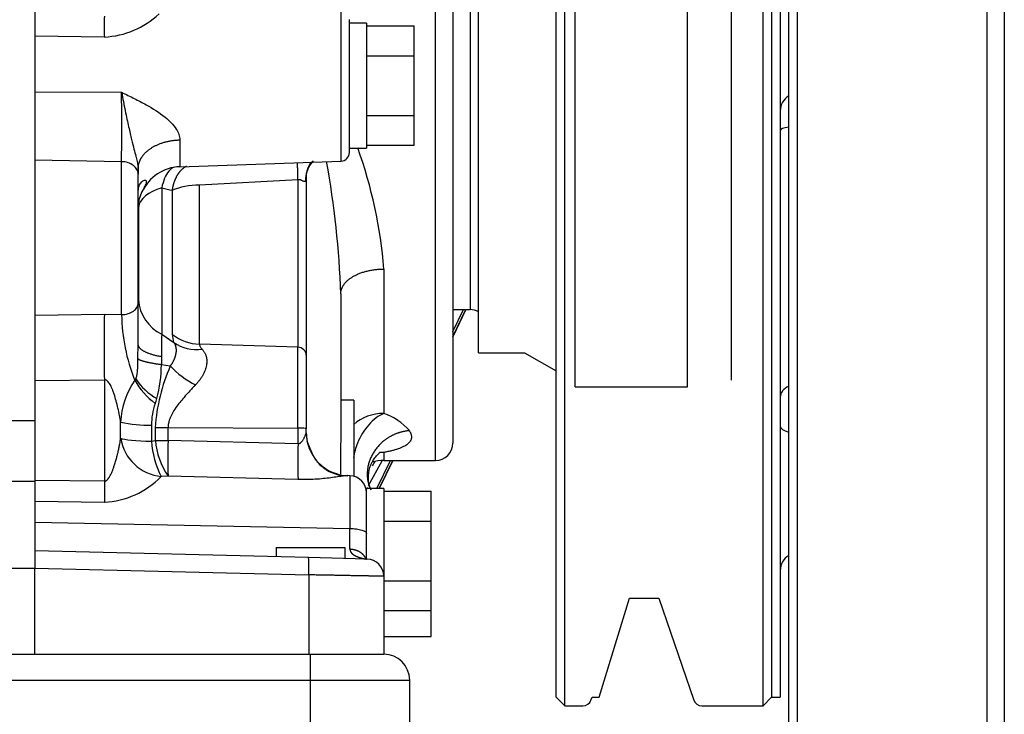
# Model space of a CAD drawing. Units: millimetres. Extents: x 10 to 410, y 10 to 287.
# Drawn here: x 241 to 254, y 195 to 203 of the extents above; entities that cross this region are included whole.
import ezdxf
from ezdxf.lldxf.tags import DXFTag

# ---------------------------------------------------------------- set-up
doc = ezdxf.new("R2010")
doc.units = ezdxf.units.MM
for name, color, linetype in [('17520000.1_MOTOR', 7, 'Continuous'), ('17521028_CORREA', 7, 'Continuous'), ('17522024_POLEA_C', 7, 'Continuous'), ('17522076_COMPENS', 7, 'Continuous'), ('Predeterminado', 7, 'Continuous')]:
    doc.layers.add(name, color=color, linetype=linetype)
tags = doc.linetypes.add('HIDDEN2', pattern=[4.7625, 3.175, -1.5875]).pattern_tags.tags
tags[6:7] = [DXFTag(74, 4), DXFTag(75, 0), DXFTag(340, '0'), DXFTag(46, 0.0), DXFTag(50, 0.0), DXFTag(44, 0.0), DXFTag(45, 0.0)]
tags[4:5] = [DXFTag(74, 4), DXFTag(75, 0), DXFTag(340, '0'), DXFTag(46, 0.0), DXFTag(50, 0.0), DXFTag(44, 0.0), DXFTag(45, 0.0)]

# ---------------------------------------------------------------- blocks, each defined once
blk = doc.blocks.new('SE2')
at = {"layer": '17520000.1_MOTOR', "color": 7, "linetype": 'HIDDEN2'}
for p, q in [((112.42, 18.843), (112.42, 46.343)), ((114.84, 18.843), (114.84, 46.343)), ((112.31, 18.953), (112.31, 46.233)), ((109.45, 23.683), (109.45, 41.503)), ((111.98, 23.683), (111.98, 41.503)), ((109.34, 23.793), (109.34, 41.393)), ((112.09, 41.393), (112.09, 23.793)), ((102.685, 37.603), (102.685, 29.623)), ((108.02, 32.593), (108.02, 27.038)), ((106.7, 30.749), (106.7, 32.446)), ((106.92, 32.4), (106.7, 32.4)), ((106.92, 32.4), (106.92, 30.805)), ((106.92, 32.365), (107.525, 32.365)), ((107.525, 31.984), (107.525, 32.365)), ((106.92, 31.984), (107.525, 31.984)), ((107.525, 31.222), (107.525, 31.984)), ((106.92, 31.222), (107.525, 31.222)), ((107.525, 30.841), (107.525, 31.222)), ((106.7, 30.805), (106.92, 30.805)), ((106.92, 30.841), (107.525, 30.841)), ((104.005, 30.542), (104.005, 30.473)), ((104.536, 30.567), (106.594, 30.639)), ((104.005, 28.828), (104.005, 30.473)), ((106.15, 30.489), (106.15, 30.426)), ((106.15, 30.426), (106.15, 28.162)), ((104.011, 30.108), (104.007, 30.049)), ((104.007, 30.049), (104.007, 28.869)), ((102.685, 29.623), (102.685, 27.328)), ((106.59, 28.944), (106.59, 27.068)), ((104.005, 28.3), (104.005, 28.828)), ((108.188, 28.743), (108.02, 28.397)), ((108.02, 28.398), (108.187, 28.743)), ((108.02, 28.743), (108.24, 28.743)), ((104.002, 28.113), (104.005, 28.3)), ((106.15, 28.162), (106.15, 27.221)), ((108.936, 28.193), (109.34, 27.96)), ((103.973, 27.859), (103.96, 27.845)), ((106.755, 27.588), (106.59, 27.588)), ((106.755, 27.588), (106.755, 26.611)), ((102.685, 27.328), (102.685, 26.551)), ((106.15, 27.17), (106.15, 27.221)), ((106.207, 26.947), (106.16, 27.065)), ((107.08, 26.46), (107.254, 26.818)), ((107.254, 26.818), (107.081, 26.46)), ((107.14, 26.818), (107.8, 26.818)), ((102.685, 26.551), (102.685, 25.663)), ((106.708, 26.622), (106.67, 26.624)), ((106.92, 25.691), (106.92, 26.46)), ((107.14, 26.46), (106.92, 26.46)), ((107.14, 26.46), (107.14, 25.333)), ((107.14, 26.425), (107.745, 26.425)), ((107.745, 26.044), (107.745, 26.425)), ((107.14, 26.044), (107.745, 26.044)), ((107.745, 25.282), (107.745, 26.044)), ((106.18, 25.576), (102.685, 25.663)), ((102.685, 25.663), (102.685, 25.443)), ((105.765, 25.707), (106.645, 25.707)), ((105.765, 25.707), (105.765, 25.587)), ((106.645, 25.565), (106.645, 25.707)), ((106.92, 25.558), (106.92, 25.691)), ((106.925, 25.558), (106.18, 25.576)), ((102.19, 25.443), (102.685, 25.443)), ((102.685, 24.343), (102.685, 25.443)), ((107.14, 25.338), (107.14, 24.343)), ((107.14, 25.282), (107.745, 25.282)), ((107.745, 24.901), (107.745, 25.282)), ((110.648, 25.058), (111.096, 23.757)), ((107.14, 24.901), (107.745, 24.901)), ((107.745, 24.571), (107.745, 24.901)), ((107.14, 24.571), (107.745, 24.571)), ((102.19, 24.343), (102.685, 24.343)), ((102.685, 24.343), (106.181, 24.343)), ((106.181, 24.343), (107.14, 24.343)), ((107.47, 23.463), (107.47, 24.013)), ((109.34, 23.793), (109.45, 23.683)), ((109.784, 23.757), (109.797, 23.793)), ((111.98, 23.683), (112.09, 23.793)), ((109.45, 23.683), (109.68, 23.683)), ((111.2, 23.683), (111.98, 23.683))]:
    blk.add_line(p, q, dxfattribs=at)
at = {"layer": '17520000.1_MOTOR', "color": 7, "linetype": 'Continuous'}
for p, q in [((107.8, 26.818), (107.8, 36.905)), ((108.24, 36.443), (108.24, 28.743)), ((106.594, 30.639), (106.594, 32.554)), ((103.573, 32.224), (102.685, 32.237)), ((102.685, 31.524), (103.793, 31.518)), ((104.536, 30.91), (104.536, 30.567)), ((103.793, 30.632), (102.685, 30.653)), ((103.793, 28.679), (103.793, 30.632)), ((104.305, 30.298), (104.305, 28.429)), ((106.044, 30.401), (104.786, 30.334)), ((104.786, 28.302), (104.786, 30.334)), ((106.044, 30.401), (106.044, 28.262)), ((104.441, 28.427), (104.441, 30.267)), ((107.14, 29.261), (107.14, 27.418)), ((102.685, 28.671), (103.573, 28.686)), ((103.573, 28.686), (103.793, 28.679)), ((108.02, 28.463), (108.155, 28.743)), ((104.305, 28.429), (104.46, 28.324)), ((104.46, 28.324), (104.441, 28.427)), ((106.044, 28.262), (104.786, 28.302)), ((106.044, 27.231), (106.044, 28.262)), ((104.303, 28.141), (104.3, 28.039)), ((104.414, 28.023), (104.3, 28.039)), ((102.685, 27.837), (103.573, 27.848)), ((103.573, 27.848), (103.573, 26.552)), ((103.96, 27.845), (103.962, 27.842)), ((103.962, 27.842), (103.973, 27.859)), ((102.19, 27.328), (102.685, 27.328)), ((103.78, 27.101), (103.78, 27.305)), ((104.175, 27.267), (104.175, 27.063)), ((104.224, 27.239), (104.386, 27.237)), ((104.224, 27.073), (104.224, 27.239)), ((104.386, 27.237), (106.044, 27.231)), ((104.386, 27.071), (104.386, 27.237)), ((106.044, 27.231), (106.044, 27.031)), ((104.175, 27.063), (104.224, 27.073)), ((106.044, 27.031), (104.386, 27.071)), ((107.14, 26.92), (107.14, 26.818)), ((107.116, 26.81), (106.939, 26.495)), ((107.05, 26.46), (107.223, 26.818)), ((102.19, 26.551), (102.685, 26.551)), ((103.573, 26.552), (102.685, 26.563)), ((104.386, 26.617), (104.298, 26.612)), ((106.044, 26.573), (104.386, 26.617)), ((106.708, 26.622), (106.708, 25.949)), ((102.685, 26.297), (103.573, 26.284)), ((102.685, 26.029), (106.708, 25.949)), ((102.685, 25.443), (106.181, 25.356)), ((106.181, 25.356), (106.181, 24.343)), ((106.205, 24.013), (106.205, 24.343)), ((27.775, 24.013), (106.205, 24.013)), ((106.205, 24.013), (107.47, 24.013)), ((106.205, 23.463), (106.205, 24.013))]:
    blk.add_line(p, q, dxfattribs=at)
for centre, radius, start, end in [((116.63, 32.358), 13.058, 179.4109, 180.5895), ((103.522, 33.315), 1.092, 272.682, 313.2785), ((-12.459, 31.075), 116.253, 359.78166, 0.21812), ((101.273, 28.808), 5.884, 4.4142, 19.8827), ((95.099, 28.57), 11.497, 1.8629, 10.3382), ((104.54, 31.015), 0.754, 251.8425, 262.4824), ((104.543, 28.912), 0.538, 184.6408, 243.7407), ((128.366, 28.267), 24.797, 179.032, 180.9678), ((106.175, 28.722), 2.383, 181.0426, 201.6013), ((107.756, 28.258), 3.455, 177.1567, 181.9329), ((104.801, 28.882), 0.58, 231.6487, 268.4775), ((104.741, 28.705), 0.473, 233.5919, 279.6593), ((102.668, 28.032), 1.632, 344.8941, 0.247), ((106.499, 27.101), 2.28, 156.1459, 176.5219), ((105.248, 28.8), 1.139, 222.9682, 243.2949), ((104.824, 27.252), 1.046, 145.5997, 177.0643), ((104.784, 28.302), 0.942, 209.1681, 233.3675), ((104.684, 28.351), 0.865, 214.6943, 239.4104), ((104.944, 27.282), 0.769, 159.9393, 181.1047), ((103.451, 27.851), 0.83, 338.4081, 342.8953), ((106.888, 26.696), 0.765, 40.98, 70.7729), ((104.14, 28.963), 1.696, 257.7514, 271.2038), ((106.699, 27.171), 0.549, 180.0502, 204.4941), ((106.698, 27.163), 0.548, 180.2092, 195.2725), ((104.355, 27.191), 0.581, 188.8456, 264.4528), ((105.297, 27.126), 1.124, 183.2286, 207.2411), ((105.141, 27.144), 0.92, 184.3762, 214.9186), ((112.293, 26.844), 7.91, 178.3572, 181.6427), ((113.719, 26.802), 7.678, 178.29, 181.7099), ((116.681, 26.418), 13.108, 179.4131, 180.5871), ((103.515, 27.376), 1.094, 273.0032, 315.7079), ((106.612, 26.099), 0.486, 47.3679, 50.4559), ((80.876, 25.765), 25.832, 359.8169, 0.4074), ((104.45, 25.454), 1.734, 356.7662, 4.0368)]:
    blk.add_arc(centre, radius, start, end, dxfattribs=at)
at = {"layer": '17520000.1_MOTOR', "color": 7, "linetype": 'HIDDEN2'}
for centre, radius, start, end in [((106.59, 30.749), 0.11, 272, 0), ((104.555, 30.018), 0.55, 92, 155.3456), ((106.521, 30.389), 0.381, 137.8769, 180.7215), ((108.24, 28.523), 0.22, 60.0081, 90), ((125.646, 26.763), 19.059, 179.081, 180.3671), ((107.8, 27.038), 0.22, 270, 0), ((106.699, 27.171), 0.549, 204.4941, 268.0556), ((106.669, 27.114), 0.492, 199.7993, 268.2102), ((107.14, 26.268), 0.55, 90, 106.36), ((106.276, 27.258), 0.88, 324.6485, 329.1957), ((106.7, 26.402), 0.22, 0, 88), ((106.92, 25.338), 0.22, 0, 88.5856), ((107.14, 24.013), 0.33, 0, 90), ((109.68, 23.793), 0.11, 270, 341), ((111.2, 23.793), 0.11, 199, 270)]:
    blk.add_arc(centre, radius, start, end, dxfattribs=at)
at = {"layer": '17520000.1_MOTOR', "color": 7, "linetype": 'Continuous'}
for centre, major_axis, ratio, start_param, end_param in [((104.555, 30.026), (-0.55, 0), 0.554054, 5.184245, 6.208065), ((104.805, 30.064), (-0.55, 0), 0.491185, 4.747296, 5.434747), ((106.04, 28.162), (-0.11, 0), 0.911808, 3.141593, 4.677482), ((107.14, 26.925), (0.55, 0), 0.89609, 1.570798, 2.346194), ((106.04, 27.221), (0.11, 0), 0.092198, 0, 1.53589), ((104.318, 27.112), (-0.55, 0), 0.092198, 0.213732, 1.309589), ((104.406, 27.121), (-0.55, 0), 0.092198, 1.233317, 1.53589), ((107.14, 26.38), (-0.55, 0), 0.982287, 4.712389, 4.806033)]:
    blk.add_ellipse(centre, major_axis=major_axis, ratio=ratio, start_param=start_param, end_param=end_param, dxfattribs=at)
for points, degree, knots in [([(103.793, 31.518), (103.808, 31.438), (103.824, 31.358), (103.854, 31.208), (103.869, 31.139), (103.896, 31.016), (103.909, 30.962), (103.932, 30.869), (103.942, 30.829), (103.96, 30.759), (103.968, 30.729), (103.982, 30.677), (103.987, 30.655), (104.001, 30.595), (104.005, 30.566), (104.005, 30.542)], 3, [0, 0, 0, 0, 0.125, 0.125, 0.25, 0.25, 0.375, 0.375, 0.5, 0.5, 0.625, 0.625, 0.75, 0.75, 1, 1, 1, 1]), ([(103.793, 31.518), (103.847, 31.492), (103.953, 31.441), (104.144, 31.342), (104.337, 31.222), (104.476, 31.083), (104.528, 30.979), (104.536, 30.932), (104.536, 30.91), (104.536, 30.91)], 3, [0, 0, 0, 0, 0.171976, 0.33516, 0.614484, 0.827094, 0.916023, 0.999951, 1, 1, 1, 1]), ([(104.005, 30.473), (104.005, 30.493), (104, 30.514), (103.978, 30.552), (103.963, 30.569), (103.924, 30.598), (103.9, 30.61), (103.849, 30.627), (103.821, 30.632), (103.793, 30.632)], 3, [0, 0, 0, 0, 0.25, 0.25, 0.5, 0.5, 0.75, 0.75, 1, 1, 1, 1]), ([(104.462, 30.563), (104.438, 30.552), (104.416, 30.535), (104.375, 30.486), (104.357, 30.456), (104.327, 30.384), (104.314, 30.343), (104.305, 30.298)], 3, [0, 0, 0, 0, 0.333333, 0.333333, 0.666667, 0.666667, 1, 1, 1, 1]), ([(106.15, 30.426), (106.15, 30.423), (106.15, 30.416), (106.149, 30.408), (106.148, 30.4), (106.146, 30.394), (106.144, 30.388), (106.142, 30.386), (106.141, 30.384)], 3, [0, 0, 0, 0, 0.200085, 0.383965, 0.553463, 0.710793, 0.85861, 1, 1, 1, 1]), ([(106.141, 30.384), (106.141, 30.384), (106.138, 30.381), (106.131, 30.377), (106.119, 30.38), (106.107, 30.385), (106.097, 30.39), (106.087, 30.395), (106.08, 30.398), (106.074, 30.4), (106.066, 30.401), (106.056, 30.403), (106.048, 30.402), (106.044, 30.401)], 3, [0, 0, 0, 0, 0.000498, 0.141124, 0.319537, 0.432799, 0.568166, 0.65655, 0.735173, 0.778148, 0.817531, 0.911868, 1, 1, 1, 1]), ([(103.793, 28.679), (103.821, 28.68), (103.849, 28.684), (103.9, 28.7), (103.924, 28.711), (103.963, 28.738), (103.978, 28.754), (104, 28.79), (104.005, 28.809), (104.005, 28.828)], 3, [0, 0, 0, 0, 0.25, 0.25, 0.5, 0.5, 0.75, 0.75, 1, 1, 1, 1]), ([(104.786, 28.302), (104.786, 28.3), (104.786, 28.295), (104.788, 28.288), (104.791, 28.28), (104.796, 28.27), (104.805, 28.256), (104.815, 28.245), (104.82, 28.239)], 3, [0, 0, 0, 0, 0.116703, 0.235158, 0.355853, 0.479251, 0.729546, 1, 1, 1, 1]), ([(104.82, 28.239), (104.824, 28.235), (104.831, 28.227), (104.84, 28.214), (104.849, 28.201), (104.856, 28.188), (104.863, 28.174), (104.868, 28.16), (104.877, 28.133), (104.883, 28.091), (104.878, 28.032), (104.861, 27.97), (104.836, 27.917), (104.811, 27.875), (104.789, 27.843), (104.764, 27.812), (104.745, 27.792), (104.736, 27.782)], 3, [0, 0, 0, 0, 0.035816, 0.071384, 0.106761, 0.142005, 0.177174, 0.212329, 0.247529, 0.370082, 0.492571, 0.616584, 0.742108, 0.805853, 0.869888, 0.934507, 1, 1, 1, 1]), ([(103.973, 27.859), (103.974, 27.863), (103.978, 27.87), (103.983, 27.881), (103.986, 27.893), (103.99, 27.908), (103.994, 27.93), (103.996, 27.955), (103.998, 27.98), (103.999, 28.011), (104.001, 28.055), (104.002, 28.092), (104.002, 28.113)], 3, [0, 0, 0, 0, 0.047629, 0.093609, 0.139687, 0.188183, 0.277059, 0.397226, 0.476938, 0.571703, 0.754672, 1, 1, 1, 1]), ([(103.78, 27.305), (103.78, 27.305), (103.776, 27.333), (103.766, 27.394), (103.747, 27.486), (103.724, 27.577), (103.703, 27.65), (103.684, 27.704), (103.669, 27.74), (103.655, 27.771), (103.639, 27.799), (103.624, 27.82), (103.609, 27.835), (103.595, 27.844), (103.584, 27.848), (103.576, 27.848), (103.573, 27.848)], 3, [0, 0, 0, 0, 0.000111, 0.154378, 0.315152, 0.472732, 0.620424, 0.691787, 0.752019, 0.811281, 0.860876, 0.905599, 0.941809, 0.96302, 0.98203, 1, 1, 1, 1]), ([(104.736, 27.782), (104.728, 27.773), (104.709, 27.753), (104.67, 27.712), (104.619, 27.657), (104.564, 27.592), (104.509, 27.525), (104.463, 27.459), (104.428, 27.399), (104.408, 27.351), (104.397, 27.318), (104.391, 27.288), (104.387, 27.262), (104.387, 27.245), (104.386, 27.237)], 3, [0, 0, 0, 0, 0.055052, 0.132349, 0.263754, 0.407915, 0.521977, 0.657147, 0.769178, 0.830004, 0.886392, 0.92514, 0.962921, 1, 1, 1, 1]), ([(107.14, 27.418), (107.073, 27.389), (107.006, 27.339), (106.889, 27.207), (106.839, 27.126), (106.779, 26.978), (106.761, 26.915), (106.752, 26.853)], 3, [0, 0, 0, 0, 0.36897, 0.36897, 0.737941, 0.737941, 1, 1, 1, 1]), ([(106.044, 27.031), (106.046, 27.031), (106.05, 27.03), (106.056, 27.031), (106.062, 27.033), (106.069, 27.036), (106.075, 27.04), (106.082, 27.046), (106.09, 27.054), (106.098, 27.064), (106.106, 27.075), (106.114, 27.088), (106.121, 27.102), (106.128, 27.115), (106.134, 27.128), (106.139, 27.141), (106.144, 27.152), (106.147, 27.16), (106.149, 27.165), (106.15, 27.169), (106.15, 27.17), (106.15, 27.17)], 3, [0, 0, 0, 0, 0.026075, 0.052815, 0.080971, 0.111193, 0.144003, 0.179814, 0.234792, 0.299301, 0.361177, 0.438332, 0.513528, 0.588995, 0.666734, 0.740498, 0.815875, 0.880219, 0.923414, 0.963057, 1, 1, 1, 1]), ([(107.466, 27.197), (107.354, 27.189), (107.242, 27.152), (107.141, 27.089), (106.992, 26.935), (106.926, 26.742), (106.916, 26.651), (106.927, 26.563), (106.955, 26.482)], 5, [0, 0, 0, 0, 0, 0, 0.549628, 0.549628, 0.549628, 1, 1, 1, 1, 1, 1]), ([(107.466, 27.197), (107.468, 27.193), (107.473, 27.185), (107.479, 27.173), (107.485, 27.162), (107.488, 27.15), (107.491, 27.139), (107.493, 27.128), (107.493, 27.117), (107.492, 27.095), (107.48, 27.064), (107.446, 27.026), (107.394, 26.993), (107.336, 26.969), (107.283, 26.952), (107.239, 26.94), (107.192, 26.93), (107.157, 26.923), (107.14, 26.92)], 3, [0, 0, 0, 0, 0.030976, 0.06181, 0.092538, 0.123195, 0.153819, 0.184444, 0.215109, 0.245847, 0.369578, 0.494187, 0.619054, 0.745576, 0.808413, 0.871609, 0.935395, 1, 1, 1, 1]), ([(103.573, 26.552), (103.575, 26.552), (103.578, 26.552), (103.584, 26.553), (103.59, 26.555), (103.596, 26.558), (103.601, 26.562), (103.607, 26.567), (103.617, 26.577), (103.632, 26.596), (103.649, 26.624), (103.665, 26.657), (103.679, 26.693), (103.693, 26.732), (103.705, 26.768), (103.718, 26.81), (103.73, 26.853), (103.742, 26.899), (103.752, 26.942), (103.761, 26.985), (103.769, 27.028), (103.776, 27.066), (103.779, 27.09), (103.78, 27.101)], 3, [0, 0, 0, 0, 0.008676, 0.01757, 0.026875, 0.036762, 0.047371, 0.058818, 0.071195, 0.115549, 0.171843, 0.227521, 0.29422, 0.355129, 0.4285, 0.480407, 0.569202, 0.649817, 0.71305, 0.795598, 0.870918, 0.939038, 1, 1, 1, 1]), ([(106.681, 26.621), (106.681, 26.622), (106.681, 26.622), (106.679, 26.623), (106.677, 26.623), (106.673, 26.623), (106.669, 26.623), (106.661, 26.623), (106.645, 26.621), (106.618, 26.618), (106.585, 26.613), (106.536, 26.606), (106.435, 26.591), (106.265, 26.574), (106.119, 26.571), (106.044, 26.573), (106.044, 26.573)], 3, [0, 0, 0, 0, 0.019081, 0.038165, 0.05732, 0.076615, 0.096113, 0.115879, 0.173202, 0.233337, 0.292047, 0.353628, 0.477065, 0.733579, 0.999918, 1, 1, 1, 1]), ([(106.708, 25.949), (106.736, 25.949), (106.764, 25.947), (106.815, 25.94), (106.839, 25.935), (106.878, 25.923), (106.893, 25.916), (106.915, 25.9), (106.92, 25.892), (106.92, 25.883)], 3, [0, 0, 0, 0, 0.25, 0.25, 0.5, 0.5, 0.75, 0.75, 1, 1, 1, 1]), ([(106.708, 25.683), (106.708, 25.672), (106.71, 25.662), (106.714, 25.654), (106.725, 25.637), (106.738, 25.625), (106.745, 25.619), (106.762, 25.607), (106.779, 25.599), (106.789, 25.594), (106.815, 25.583), (106.839, 25.575), (106.854, 25.571), (106.88, 25.564), (106.901, 25.56), (106.909, 25.559), (106.915, 25.558), (106.918, 25.558)], 5, [0, 0, 0, 0, 0, 0, 0.09804, 0.09804, 0.09804, 0.234125, 0.234125, 0.234125, 0.42563, 0.42563, 0.42563, 0.741354, 0.741354, 0.741354, 1, 1, 1, 1, 1, 1]), ([(107.122, 25.338), (107.121, 25.338), (107.118, 25.339), (107.113, 25.339), (107.104, 25.339), (107.094, 25.339), (107.084, 25.339), (107.072, 25.339), (107.058, 25.34), (107.044, 25.34), (107.028, 25.34), (107.011, 25.341), (106.993, 25.341), (106.974, 25.341), (106.954, 25.342), (106.932, 25.342), (106.91, 25.343), (106.886, 25.343), (106.861, 25.343), (106.835, 25.344), (106.806, 25.345), (106.775, 25.345), (106.741, 25.346), (106.704, 25.346), (106.665, 25.347), (106.623, 25.348), (106.577, 25.349), (106.529, 25.35), (106.478, 25.351), (106.424, 25.352), (106.367, 25.353), (106.307, 25.354), (106.245, 25.355), (106.203, 25.356), (106.181, 25.356)], 3, [0, 0, 0, 0, 0.006947, 0.032366, 0.057909, 0.083575, 0.109367, 0.135282, 0.161321, 0.187485, 0.213773, 0.240186, 0.266722, 0.293383, 0.320168, 0.347078, 0.374112, 0.40127, 0.428552, 0.456237, 0.48541, 0.51607, 0.548217, 0.581852, 0.616974, 0.653584, 0.69168, 0.731265, 0.772336, 0.814895, 0.85894, 0.904473, 0.951493, 1, 1, 1, 1])]:
    blk.add_open_spline(points, degree=degree, knots=knots, dxfattribs=at)
for points, degree in [([(104.015, 30.612), (104.043, 30.71), (104.12, 30.8), (104.242, 30.87), (104.388, 30.907), (104.536, 30.91)], 5), ([(104.441, 30.267), (104.453, 30.353), (104.479, 30.432), (104.517, 30.498), (104.566, 30.547), (104.621, 30.577)], 5), ([(106.044, 30.401), (106.042, 30.459), (106.041, 30.512), (106.04, 30.557), (106.039, 30.594), (106.039, 30.62)], 5), ([(106.59, 28.944), (106.59, 29.043), (106.658, 29.143), (106.794, 29.222), (106.967, 29.261), (107.14, 29.261)], 5), ([(104.303, 28.141), (104.169, 28.164), (104.06, 28.202), (104.005, 28.251), (104.005, 28.3)], 4), ([(104.46, 28.324), (104.489, 28.28), (104.5, 28.225), (104.491, 28.157), (104.461, 28.086), (104.414, 28.023)], 5), ([(104.3, 28.039), (104.181, 28.055), (104.082, 28.075), (104.021, 28.095), (104.002, 28.113)], 4), ([(107.09, 26.925), (107.107, 26.925), (107.123, 26.923), (107.14, 26.92)], 3), ([(106.908, 25.567), (106.891, 25.606), (106.858, 25.641), (106.813, 25.667), (106.761, 25.681), (106.708, 25.683)], 5)]:
    blk.add_open_spline(points, degree=degree, dxfattribs=at)
at = {"layer": '17520000.1_MOTOR', "color": 7, "linetype": 'HIDDEN2'}
for points, degree in [([(104.005, 30.542), (104.005, 30.556), (104.006, 30.57), (104.008, 30.585), (104.011, 30.599), (104.015, 30.612)], 5), ([(106.15, 30.426), (106.15, 30.468), (106.157, 30.511), (106.17, 30.552), (106.19, 30.592), (106.216, 30.629)], 5), ([(106.917, 25.56), (106.904, 25.574), (106.897, 25.578), (106.897, 25.572)], 3)]:
    blk.add_open_spline(points, degree=degree, dxfattribs=at)
for points, knots in [([(104.011, 30.108), (104.017, 30.145), (104.027, 30.178), (104.05, 30.238), (104.063, 30.265), (104.088, 30.312), (104.099, 30.331), (104.109, 30.355), (104.111, 30.363), (104.113, 30.375), (104.113, 30.379), (104.109, 30.387), (104.106, 30.389), (104.098, 30.393), (104.093, 30.393), (104.077, 30.391), (104.064, 30.386), (104.045, 30.372), (104.039, 30.366), (104.028, 30.352), (104.023, 30.344), (104.01, 30.318), (104.005, 30.296), (104.005, 30.27)], [0, 0, 0, 0, 0.125, 0.125, 0.25, 0.25, 0.375, 0.375, 0.4375, 0.4375, 0.5, 0.5, 0.5625, 0.5625, 0.625, 0.625, 0.75, 0.75, 0.8125, 0.8125, 0.875, 0.875, 1, 1, 1, 1]), ([(106.977, 26.437), (106.961, 26.476), (106.936, 26.555), (106.948, 26.704), (106.994, 26.811), (107.052, 26.885), (107.088, 26.919), (107.096, 26.926), (107.095, 26.928)], [0, 0, 0, 0, 0.170933, 0.358386, 0.571841, 0.686326, 0.834162, 1, 1, 1, 1]), ([(107.14, 25.338), (107.14, 25.338), (107.14, 25.338), (107.138, 25.338), (107.135, 25.338), (107.131, 25.338), (107.127, 25.338), (107.123, 25.338), (107.122, 25.338)], [0, 0, 0, 0, 0.172595, 0.346059, 0.520391, 0.695591, 0.87166, 1, 1, 1, 1])]:
    blk.add_open_spline(points, degree=3, knots=knots, dxfattribs=at)
at = {"layer": '17521028_CORREA', "color": 7, "linetype": 'HIDDEN2'}
for p, q in [((109.584, 27.756), (109.584, 53.627)), ((111.014, 27.756), (111.014, 53.167)), ((111.576, 27.844), (111.576, 51.69)), ((110.277, 25.058), (110.648, 25.058))]:
    blk.add_line(p, q, dxfattribs=at)
at = {"layer": '17521028_CORREA', "color": 7, "linetype": 'Continuous'}
blk.add_line((109.584, 27.756), (111.014, 27.756), dxfattribs=at)
at = {"layer": '17522024_POLEA_C', "color": 7, "linetype": 'HIDDEN2'}
for p, q in [((112.2, 41.393), (112.2, 23.793)), ((108.35, 28.193), (108.35, 36.993)), ((108.35, 28.193), (108.936, 28.193)), ((109.89, 23.793), (110.277, 25.058)), ((109.797, 23.793), (109.89, 23.793)), ((112.09, 23.793), (112.2, 23.793))]:
    blk.add_line(p, q, dxfattribs=at)
blk.add_arc((112.42, 25.414), 0.22, 119.9919, 180, dxfattribs=at)
at = {"layer": '17522024_POLEA_C', "color": 7, "linetype": 'Continuous'}
for centre, ratio, start_param, end_param in [((112.42, 31.282), 0.993011, 2.094254, 3.141593), ((112.42, 31.03), 0.229156, 2.094254, 3.141593), ((112.42, 27.625), 0.728402, 2.094254, 3.141593), ((112.42, 27.255), 0.394296, 3.141593, 4.188931)]:
    blk.add_ellipse(centre, major_axis=(0.22, 0), ratio=ratio, start_param=start_param, end_param=end_param, dxfattribs=at)
at = {"layer": '17522076_COMPENS', "color": 7, "linetype": 'HIDDEN2'}
for p, q in [((112.42, 18.843), (112.42, 46.343)), ((115.06, 18.843), (115.06, 46.343))]:
    blk.add_line(p, q, dxfattribs=at)

msp = doc.modelspace()

# ---------------------------------------------------------------- block references
at = {"layer": 'Predeterminado', "color": 7}
msp.add_blockref('SE2', (138.964, 170.949), dxfattribs=at)

doc.saveas('drawing.dxf')
